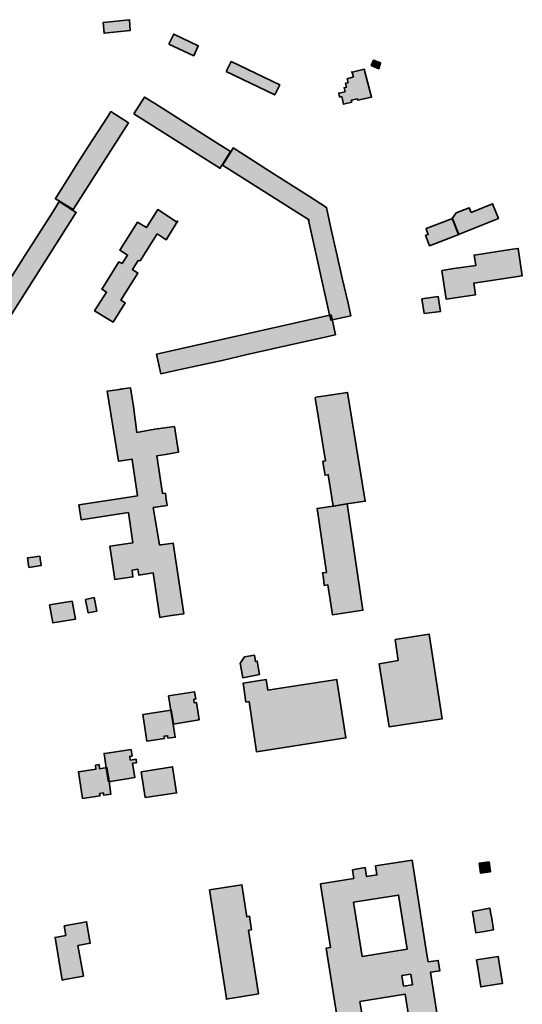
# Model space of a CAD drawing. Units: metres. Extents: x 5427906 to 5433817, y 5674577 to 5685502.
# Drawn here: x 5429768 to 5430048, y 5676205 to 5676754 of the extents above; entities that cross this region are included whole.
import ezdxf

# ---------------------------------------------------------------- set-up
doc = ezdxf.new("R2010")
doc.units = ezdxf.units.M
doc.header["$MEASUREMENT"] = 0
doc.layers.add('Gebäude', color=7, linetype='Continuous')

msp = doc.modelspace()

# ---------------------------------------------------------------- hatches: boundary and pattern name
at = {"layer": 'Gebäude', "linetype": 'Continuous', "lineweight": 18}
for points in [[(5429814.08, 5676752.37), (5429814.56, 5676746.36), (5429829.15, 5676747.88), (5429828.62, 5676753.89)], [(5429850.66, 5676740.33), (5429864.47, 5676733.8), (5429866.99, 5676739.33), (5429853.36, 5676745.77)], [(5429853.19, 5676745.86), (5429853.36, 5676745.77), (5429853.41, 5676745.86)], [(5429882.54, 5676725.05), (5429909.62, 5676711.99), (5429912.41, 5676717.52), (5429885.28, 5676730.54)], [(5429963.3, 5676728.31), (5429967.57, 5676726.56), (5429968.57, 5676729.79), (5429964.57, 5676731.27)], [(5429952.79, 5676724.67), (5429953.49, 5676722.01), (5429950.01, 5676721.01), (5429950.48, 5676718.79), (5429949, 5676718.49), (5429949.53, 5676716.27), (5429948.26, 5676716.01), (5429948.79, 5676713.78), (5429945.26, 5676713), (5429945.48, 5676711.74), (5429945.74, 5676710.74), (5429947, 5676711), (5429948, 5676706.73), (5429952.53, 5676707.95), (5429952.27, 5676709), (5429955.8, 5676709.74), (5429956.01, 5676709), (5429963.55, 5676710.74), (5429959.54, 5676726.28)], [(5429952.27, 5676724.54), (5429952.79, 5676724.67), (5429952.75, 5676724.76)], [(5429831.13, 5676701.46), (5429879.11, 5676671.2), (5429880.28, 5676672.86), (5429885.03, 5676680.39), (5429879.02, 5676684.13), (5429867.27, 5676691.67), (5429855.47, 5676699.2), (5429843.14, 5676706.99), (5429837.14, 5676710.74)], [(5429816.59, 5676699.93), (5429805.53, 5676682.87), (5429799.52, 5676673.64), (5429793.73, 5676664.36), (5429787.46, 5676654.3), (5429787.46, 5676654.04), (5429789.77, 5676652.78), (5429797.26, 5676648.03), (5429828.13, 5676696.45), (5429818.33, 5676702.72)], [(5429928.94, 5676642.26), (5429928.41, 5676642.26), (5429940.21, 5676589.36), (5429940.95, 5676586.36), (5429952.01, 5676588.84), (5429950.49, 5676595.85), (5429947.22, 5676609.91), (5429944, 5676623.98), (5429940.95, 5676637.74), (5429938.47, 5676649.27), (5429928.41, 5676655.81), (5429916.4, 5676663.34), (5429904.6, 5676670.87), (5429892.58, 5676678.62), (5429886.53, 5676682.41), (5429885.31, 5676680.41), (5429880.52, 5676672.87)], [(5429879.02, 5676671.12), (5429879.28, 5676671.12), (5429879.11, 5676671.2)], [(5429799.27, 5676646.78), (5429799.01, 5676646.52), (5429797, 5676647.79), (5429789.47, 5676652.53), (5429785.73, 5676646.52), (5429778.19, 5676634.51), (5429770.66, 5676622.71), (5429762.91, 5676610.65), (5429755.64, 5676599.15), (5429747.85, 5676587.09), (5429743.84, 5676580.82), (5429753.38, 5676574.81)], [(5429855.7, 5676641.76), (5429854.96, 5676641.29), (5429844.42, 5676648.03), (5429838.15, 5676638.02), (5429833.15, 5676641.02), (5429832.15, 5676639.5), (5429823.35, 5676625.44), (5429827.62, 5676622.69), (5429824.61, 5676617.95), (5429822.83, 5676618.95), (5429814.08, 5676604.89), (5429813.34, 5676603.67), (5429815.82, 5676602.14), (5429809.29, 5676591.61), (5429819.61, 5676585.34), (5429826.35, 5676596.13), (5429823.83, 5676597.61), (5429833.36, 5676612.68), (5429830.36, 5676614.68), (5429833.63, 5676619.69), (5429834.63, 5676619.43), (5429844.16, 5676634.49), (5429849.17, 5676631.23)], [(5430018.99, 5676646.52), (5430017.99, 5676649.05), (5430010.71, 5676646.31), (5430008.45, 5676643.04), (5430011.98, 5676634.24), (5430034.27, 5676643.04), (5430031, 5676651.31)], [(5429993.91, 5676637.51), (5429993.91, 5676637.25), (5429995.17, 5676634.24), (5429993.65, 5676633.77), (5429995.91, 5676627.93), (5430012.19, 5676634.24), (5430008.67, 5676643.04)], [(5430042.07, 5676625.95), (5430020.73, 5676622.68), (5430021.73, 5676616.94), (5430009.46, 5676615.2), (5430002.93, 5676614.19), (5430002.71, 5676613.93), (5430005.19, 5676598.13), (5430021.52, 5676600.65), (5430020.47, 5676607.14), (5430047.55, 5676611.19), (5430045.33, 5676626.47)], [(5429991.63, 5676598.36), (5429992.9, 5676590.09), (5430001.95, 5676591.35), (5430000.69, 5676599.63)], [(5429843.67, 5676567.52), (5429846.19, 5676556.46), (5429852.68, 5676557.99), (5429866.48, 5676561.04), (5429880.28, 5676564.04), (5429894.35, 5676567.31), (5429908.37, 5676570.53), (5429922.43, 5676573.58), (5429935.97, 5676576.58), (5429943.24, 5676578.28), (5429943.46, 5676578.28), (5429941.76, 5676586.33), (5429940.98, 5676589.34)], [(5429823.35, 5676547.96), (5429824.35, 5676547.96), (5429816.34, 5676546.96), (5429822.61, 5676507.82), (5429830.14, 5676509.08), (5429830.14, 5676508.56), (5429833.15, 5676488.53), (5429823.61, 5676487.01), (5429800.53, 5676483.52), (5429801.8, 5676475.21), (5429828.1, 5676479.21), (5429830.62, 5676462.45), (5429817.82, 5676460.45), (5429820.61, 5676441.86), (5429830.62, 5676443.38), (5429830.14, 5676447.12), (5429833.36, 5676447.65), (5429833.89, 5676444.38), (5429841.9, 5676445.64), (5429845.69, 5676420.78), (5429848.43, 5676421.3), (5429852.17, 5676421.83), (5429858.97, 5676422.78), (5429852.96, 5676462.19), (5429846.43, 5676461.19), (5429845.43, 5676461.19), (5429841.9, 5676482), (5429849.69, 5676483.26), (5429849.17, 5676486.75), (5429848.69, 5676490.01), (5429847.17, 5676489.79), (5429843.9, 5676510.82), (5429848.69, 5676511.61), (5429855.96, 5676512.83), (5429853.7, 5676527.15), (5429842.9, 5676525.63), (5429832.89, 5676523.89), (5429830.88, 5676538.43), (5429829.36, 5676548.7)], [(5429937.71, 5676544.21), (5429932.45, 5676543.47), (5429932.18, 5676543.21), (5429937.93, 5676508.07), (5429936.45, 5676507.85), (5429936.97, 5676504.06), (5429937.71, 5676500.06), (5429939.46, 5676500.32), (5429942.24, 5676482.77), (5429949.73, 5676484.03), (5429960.05, 5676485.51), (5429950.25, 5676546.21)], [(5429942.49, 5676482.76), (5429942.23, 5676482.76), (5429933.22, 5676481.5), (5429938.45, 5676445.88), (5429936.23, 5676445.62), (5429936.75, 5676442.62), (5429937.23, 5676438.61), (5429939.23, 5676438.87), (5429941.75, 5676422.28), (5429958.78, 5676424.81), (5429950.03, 5676484.02)], [(5429772.19, 5676453.92), (5429771.93, 5676453.92), (5429772.71, 5676448.65), (5429779.42, 5676449.65), (5429778.68, 5676454.92)], [(5429784.22, 5676427.82), (5429785.96, 5676417.81), (5429798.54, 5676419.81), (5429796.76, 5676429.83)], [(5429804.28, 5676430.84), (5429804.28, 5676430.62), (5429805.76, 5676423.31), (5429810.55, 5676424.35), (5429809.07, 5676431.84)], [(5429976.63, 5676408.51), (5429978.37, 5676396.71), (5429967.83, 5676394.97), (5429973.32, 5676359.87), (5430002.93, 5676364.36), (5429995.65, 5676411.51)], [(5429892.81, 5676398.75), (5429890.59, 5676395.44), (5429890.28, 5676395.22), (5429891.85, 5676387.16), (5429901.12, 5676388.95), (5429899.86, 5676396.48), (5429898.86, 5676396.22), (5429898.34, 5676399.7)], [(5429910.36, 5676380.92), (5429905.83, 5676380.18), (5429904.88, 5676386.18), (5429892.07, 5676384.18), (5429893.6, 5676373.64), (5429895.3, 5676373.91), (5429899.56, 5676345.82), (5429949.24, 5676353.62), (5429944.24, 5676385.92), (5429944.24, 5676386.18)], [(5429850.45, 5676377.15), (5429851.71, 5676368.88), (5429852.97, 5676361.35), (5429867.51, 5676363.66), (5429865.99, 5676373.41), (5429864.77, 5676373.15), (5429864.47, 5676375.15), (5429865.73, 5676375.41), (5429864.99, 5676379.42)], [(5429836.14, 5676366.61), (5429838.36, 5676351.85), (5429848.16, 5676353.33), (5429847.94, 5676354.6), (5429849.94, 5676354.86), (5429850.16, 5676353.59), (5429854.21, 5676354.07), (5429852.95, 5676361.34), (5429853.21, 5676361.61), (5429851.95, 5676369.14)], [(5429815.06, 5676345.06), (5429814.54, 5676345.06), (5429815.8, 5676336.79), (5429817.06, 5676329.25), (5429831.65, 5676331.52), (5429830.39, 5676339.53), (5429832.61, 5676339.79), (5429832.39, 5676341.79), (5429829.12, 5676341.32), (5429828.86, 5676343.32), (5429830.12, 5676343.54), (5429829.6, 5676347.28)], [(5429809.81, 5676338.52), (5429810.03, 5676336.3), (5429808.81, 5676335.99), (5429800.27, 5676334.77), (5429802.54, 5676319.97), (5429812.33, 5676321.45), (5429812.03, 5676322.71), (5429814.08, 5676323.02), (5429814.34, 5676321.75), (5429818.3, 5676322.23), (5429817.34, 5676329.29), (5429817.34, 5676329.72), (5429816.08, 5676337.25), (5429812.03, 5676336.51), (5429811.81, 5676338.78)], [(5429835.17, 5676334.76), (5429837.39, 5676320.48), (5429847.66, 5676321.96), (5429854.93, 5676323.01), (5429852.67, 5676337.55)], [(5430023.49, 5676283.85), (5430024.23, 5676278.32), (5430029.76, 5676279.06), (5430029.02, 5676284.59)], [(5429873.25, 5676269.04), (5429882.79, 5676208.39), (5429882.53, 5676208.08), (5429899.59, 5676210.82), (5429900.6, 5676211.13), (5429895.07, 5676246.48), (5429896.59, 5676246.75), (5429896.11, 5676250.49), (5429895.59, 5676254.28), (5429894.06, 5676254.02), (5429891.32, 5676271.82)], [(5430019.73, 5676257.01), (5430019.95, 5676255.53), (5430021.73, 5676244.99), (5430026.22, 5676245.73), (5430031.53, 5676246.73), (5430030.53, 5676253), (5430030.01, 5676255.53), (5430029.53, 5676258.75)], [(5429792.25, 5676249.01), (5429793.21, 5676243.48), (5429787.25, 5676242.48), (5429791.25, 5676218.62), (5429791.51, 5676218.93), (5429803.01, 5676220.93), (5429800, 5676237.95), (5429806.8, 5676239.22), (5429804.79, 5676251.23)], [(5430022, 5676229.93), (5430022.74, 5676225.66), (5430024.53, 5676214.86), (5430033.54, 5676216.39), (5430036.55, 5676216.87), (5430034.02, 5676231.93)]]:
    msp.add_hatch(color=255, dxfattribs=at).paths.add_polyline_path(points)
h = msp.add_hatch(color=255, dxfattribs=at)
h.paths.add_polyline_path([(5429953.76, 5676275.34), (5429935.21, 5676272.33), (5429935.21, 5676272.07), (5429940.74, 5676236.94), (5429938.21, 5676236.46), (5429947.23, 5676180.29), (5429985.63, 5676186.56), (5429986.11, 5676183.77), (5430002.18, 5676186.3), (5429996.43, 5676223.13), (5430001.7, 5676223.92), (5430000.7, 5676229.66), (5429995.17, 5676228.92), (5429994.43, 5676232.93), (5429986.11, 5676285.61), (5429965.82, 5676282.35), (5429966.56, 5676277.34), (5429960.81, 5676276.34), (5429960.03, 5676281.35), (5429953.02, 5676280.08)])
h.paths.add_polyline_path([(5429953.54, 5676262.06), (5429978.62, 5676266.06), (5429983.37, 5676235.93), (5429958.29, 5676231.93)], flags=0)
h.paths.add_polyline_path([(5429957.02, 5676206.85), (5429982.37, 5676210.85), (5429984.37, 5676197.84), (5429978.84, 5676197.1), (5429978.84, 5676196.31), (5429959.29, 5676193.31)], flags=0)
h.paths.add_polyline_path([(5429981.36, 5676215.38), (5429980.36, 5676221.17), (5429985.37, 5676221.91), (5429986.37, 5676216.12)], flags=0)

# ---------------------------------------------------------------- linework, layer by layer
at = {"layer": 'Gebäude', "color": 7, "linetype": 'Continuous', "lineweight": 35, "flags": 128}
for points in [[(5429814.08, 5676752.37), (5429814.56, 5676746.36), (5429829.15, 5676747.88), (5429828.62, 5676753.89)], [(5429850.66, 5676740.33), (5429864.47, 5676733.8), (5429866.99, 5676739.33), (5429853.36, 5676745.77)], [(5429853.19, 5676745.86), (5429853.36, 5676745.77), (5429853.41, 5676745.86)], [(5429882.54, 5676725.05), (5429909.62, 5676711.99), (5429912.41, 5676717.52), (5429885.28, 5676730.54)], [(5429963.3, 5676728.31), (5429967.57, 5676726.56), (5429968.57, 5676729.79), (5429964.57, 5676731.27)], [(5429952.79, 5676724.67), (5429953.49, 5676722.01), (5429950.01, 5676721.01), (5429950.48, 5676718.79), (5429949, 5676718.49), (5429949.53, 5676716.27), (5429948.26, 5676716.01), (5429948.79, 5676713.78), (5429945.26, 5676713), (5429945.48, 5676711.74), (5429945.74, 5676710.74), (5429947, 5676711), (5429948, 5676706.73), (5429952.53, 5676707.95), (5429952.27, 5676709), (5429955.8, 5676709.74), (5429956.01, 5676709), (5429963.55, 5676710.74), (5429959.54, 5676726.28)], [(5429952.27, 5676724.54), (5429952.79, 5676724.67), (5429952.75, 5676724.76)], [(5429831.13, 5676701.46), (5429879.11, 5676671.2), (5429880.28, 5676672.86), (5429885.03, 5676680.39), (5429879.02, 5676684.13), (5429867.27, 5676691.67), (5429855.47, 5676699.2), (5429843.14, 5676706.99), (5429837.14, 5676710.74)], [(5429816.59, 5676699.93), (5429805.53, 5676682.87), (5429799.52, 5676673.64), (5429793.73, 5676664.36), (5429787.46, 5676654.3), (5429787.46, 5676654.04), (5429789.77, 5676652.78), (5429797.26, 5676648.03), (5429828.13, 5676696.45), (5429818.33, 5676702.72)], [(5429928.94, 5676642.26), (5429928.41, 5676642.26), (5429940.21, 5676589.36), (5429940.95, 5676586.36), (5429952.01, 5676588.84), (5429950.49, 5676595.85), (5429947.22, 5676609.91), (5429944, 5676623.98), (5429940.95, 5676637.74), (5429938.47, 5676649.27), (5429928.41, 5676655.81), (5429916.4, 5676663.34), (5429904.6, 5676670.87), (5429892.58, 5676678.62), (5429886.53, 5676682.41), (5429885.31, 5676680.41), (5429880.52, 5676672.87)], [(5429879.02, 5676671.12), (5429879.28, 5676671.12), (5429879.11, 5676671.2)], [(5429799.27, 5676646.78), (5429799.01, 5676646.52), (5429797, 5676647.79), (5429789.47, 5676652.53), (5429785.73, 5676646.52), (5429778.19, 5676634.51), (5429770.66, 5676622.71), (5429762.91, 5676610.65), (5429755.64, 5676599.15), (5429747.85, 5676587.09), (5429743.84, 5676580.82), (5429753.38, 5676574.81)], [(5429855.7, 5676641.76), (5429854.96, 5676641.29), (5429844.42, 5676648.03), (5429838.15, 5676638.02), (5429833.15, 5676641.02), (5429832.15, 5676639.5), (5429823.35, 5676625.44), (5429827.62, 5676622.69), (5429824.61, 5676617.95), (5429822.83, 5676618.95), (5429814.08, 5676604.89), (5429813.34, 5676603.67), (5429815.82, 5676602.14), (5429809.29, 5676591.61), (5429819.61, 5676585.34), (5429826.35, 5676596.13), (5429823.83, 5676597.61), (5429833.36, 5676612.68), (5429830.36, 5676614.68), (5429833.63, 5676619.69), (5429834.63, 5676619.43), (5429844.16, 5676634.49), (5429849.17, 5676631.23)], [(5430018.99, 5676646.52), (5430017.99, 5676649.05), (5430010.71, 5676646.31), (5430008.45, 5676643.04), (5430011.98, 5676634.24), (5430034.27, 5676643.04), (5430031, 5676651.31)], [(5429993.91, 5676637.51), (5429993.91, 5676637.25), (5429995.17, 5676634.24), (5429993.65, 5676633.77), (5429995.91, 5676627.93), (5430012.19, 5676634.24), (5430008.67, 5676643.04)], [(5430042.07, 5676625.95), (5430020.73, 5676622.68), (5430021.73, 5676616.94), (5430009.46, 5676615.2), (5430002.93, 5676614.19), (5430002.71, 5676613.93), (5430005.19, 5676598.13), (5430021.52, 5676600.65), (5430020.47, 5676607.14), (5430047.55, 5676611.19), (5430045.33, 5676626.47)], [(5429991.63, 5676598.36), (5429992.9, 5676590.09), (5430001.95, 5676591.35), (5430000.69, 5676599.63)], [(5429843.67, 5676567.52), (5429846.19, 5676556.46), (5429852.68, 5676557.99), (5429866.48, 5676561.04), (5429880.28, 5676564.04), (5429894.35, 5676567.31), (5429908.37, 5676570.53), (5429922.43, 5676573.58), (5429935.97, 5676576.58), (5429943.24, 5676578.28), (5429943.46, 5676578.28), (5429941.76, 5676586.33), (5429940.98, 5676589.34)], [(5429823.35, 5676547.96), (5429824.35, 5676547.96), (5429816.34, 5676546.96), (5429822.61, 5676507.82), (5429830.14, 5676509.08), (5429830.14, 5676508.56), (5429833.15, 5676488.53), (5429823.61, 5676487.01), (5429800.53, 5676483.52), (5429801.8, 5676475.21), (5429828.1, 5676479.21), (5429830.62, 5676462.45), (5429817.82, 5676460.45), (5429820.61, 5676441.86), (5429830.62, 5676443.38), (5429830.14, 5676447.12), (5429833.36, 5676447.65), (5429833.89, 5676444.38), (5429841.9, 5676445.64), (5429845.69, 5676420.78), (5429848.43, 5676421.3), (5429852.17, 5676421.83), (5429858.97, 5676422.78), (5429852.96, 5676462.19), (5429846.43, 5676461.19), (5429845.43, 5676461.19), (5429841.9, 5676482), (5429849.69, 5676483.26), (5429849.17, 5676486.75), (5429848.69, 5676490.01), (5429847.17, 5676489.79), (5429843.9, 5676510.82), (5429848.69, 5676511.61), (5429855.96, 5676512.83), (5429853.7, 5676527.15), (5429842.9, 5676525.63), (5429832.89, 5676523.89), (5429830.88, 5676538.43), (5429829.36, 5676548.7)], [(5429937.71, 5676544.21), (5429932.45, 5676543.47), (5429932.18, 5676543.21), (5429937.93, 5676508.07), (5429936.45, 5676507.85), (5429936.97, 5676504.06), (5429937.71, 5676500.06), (5429939.46, 5676500.32), (5429942.24, 5676482.77), (5429949.73, 5676484.03), (5429960.05, 5676485.51), (5429950.25, 5676546.21)], [(5429942.49, 5676482.76), (5429942.23, 5676482.76), (5429933.22, 5676481.5), (5429938.45, 5676445.88), (5429936.23, 5676445.62), (5429936.75, 5676442.62), (5429937.23, 5676438.61), (5429939.23, 5676438.87), (5429941.75, 5676422.28), (5429958.78, 5676424.81), (5429950.03, 5676484.02)], [(5429772.19, 5676453.92), (5429771.93, 5676453.92), (5429772.71, 5676448.65), (5429779.42, 5676449.65), (5429778.68, 5676454.92)], [(5429784.22, 5676427.82), (5429785.96, 5676417.81), (5429798.54, 5676419.81), (5429796.76, 5676429.83)], [(5429804.28, 5676430.84), (5429804.28, 5676430.62), (5429805.76, 5676423.31), (5429810.55, 5676424.35), (5429809.07, 5676431.84)], [(5429976.63, 5676408.51), (5429978.37, 5676396.71), (5429967.83, 5676394.97), (5429973.32, 5676359.87), (5430002.93, 5676364.36), (5429995.65, 5676411.51)], [(5429892.81, 5676398.75), (5429890.59, 5676395.44), (5429890.28, 5676395.22), (5429891.85, 5676387.16), (5429901.12, 5676388.95), (5429899.86, 5676396.48), (5429898.86, 5676396.22), (5429898.34, 5676399.7)], [(5429910.36, 5676380.92), (5429905.83, 5676380.18), (5429904.88, 5676386.18), (5429892.07, 5676384.18), (5429893.6, 5676373.64), (5429895.3, 5676373.91), (5429899.56, 5676345.82), (5429949.24, 5676353.62), (5429944.24, 5676385.92), (5429944.24, 5676386.18)], [(5429850.45, 5676377.15), (5429851.71, 5676368.88), (5429852.97, 5676361.35), (5429867.51, 5676363.66), (5429865.99, 5676373.41), (5429864.77, 5676373.15), (5429864.47, 5676375.15), (5429865.73, 5676375.41), (5429864.99, 5676379.42)], [(5429836.14, 5676366.61), (5429838.36, 5676351.85), (5429848.16, 5676353.33), (5429847.94, 5676354.6), (5429849.94, 5676354.86), (5429850.16, 5676353.59), (5429854.21, 5676354.07), (5429852.95, 5676361.34), (5429853.21, 5676361.61), (5429851.95, 5676369.14)], [(5429815.06, 5676345.06), (5429814.54, 5676345.06), (5429815.8, 5676336.79), (5429817.06, 5676329.25), (5429831.65, 5676331.52), (5429830.39, 5676339.53), (5429832.61, 5676339.79), (5429832.39, 5676341.79), (5429829.12, 5676341.32), (5429828.86, 5676343.32), (5429830.12, 5676343.54), (5429829.6, 5676347.28)], [(5429809.81, 5676338.52), (5429810.03, 5676336.3), (5429808.81, 5676335.99), (5429800.27, 5676334.77), (5429802.54, 5676319.97), (5429812.33, 5676321.45), (5429812.03, 5676322.71), (5429814.08, 5676323.02), (5429814.34, 5676321.75), (5429818.3, 5676322.23), (5429817.34, 5676329.29), (5429817.34, 5676329.72), (5429816.08, 5676337.25), (5429812.03, 5676336.51), (5429811.81, 5676338.78)], [(5429835.17, 5676334.76), (5429837.39, 5676320.48), (5429847.66, 5676321.96), (5429854.93, 5676323.01), (5429852.67, 5676337.55)], [(5429953.76, 5676275.34), (5429935.21, 5676272.33), (5429935.21, 5676272.07), (5429940.74, 5676236.94), (5429938.21, 5676236.46), (5429947.23, 5676180.29), (5429985.63, 5676186.56), (5429986.11, 5676183.77), (5430002.18, 5676186.3), (5429996.43, 5676223.13), (5430001.7, 5676223.92), (5430000.7, 5676229.66), (5429995.17, 5676228.92), (5429994.43, 5676232.93), (5429986.11, 5676285.61), (5429965.82, 5676282.35), (5429966.56, 5676277.34), (5429960.81, 5676276.34), (5429960.03, 5676281.35), (5429953.02, 5676280.08)], [(5430023.49, 5676283.85), (5430024.23, 5676278.32), (5430029.76, 5676279.06), (5430029.02, 5676284.59)], [(5429873.25, 5676269.04), (5429882.79, 5676208.39), (5429882.53, 5676208.08), (5429899.59, 5676210.82), (5429900.6, 5676211.13), (5429895.07, 5676246.48), (5429896.59, 5676246.75), (5429896.11, 5676250.49), (5429895.59, 5676254.28), (5429894.06, 5676254.02), (5429891.32, 5676271.82)], [(5429953.54, 5676262.06), (5429978.62, 5676266.06), (5429983.37, 5676235.93), (5429958.29, 5676231.93)], [(5430019.73, 5676257.01), (5430019.95, 5676255.53), (5430021.73, 5676244.99), (5430026.22, 5676245.73), (5430031.53, 5676246.73), (5430030.53, 5676253), (5430030.01, 5676255.53), (5430029.53, 5676258.75)], [(5429792.25, 5676249.01), (5429793.21, 5676243.48), (5429787.25, 5676242.48), (5429791.25, 5676218.62), (5429791.51, 5676218.93), (5429803.01, 5676220.93), (5429800, 5676237.95), (5429806.8, 5676239.22), (5429804.79, 5676251.23)], [(5430022, 5676229.93), (5430022.74, 5676225.66), (5430024.53, 5676214.86), (5430033.54, 5676216.39), (5430036.55, 5676216.87), (5430034.02, 5676231.93)], [(5429981.36, 5676215.38), (5429980.36, 5676221.17), (5429985.37, 5676221.91), (5429986.37, 5676216.12)], [(5429957.02, 5676206.85), (5429982.37, 5676210.85), (5429984.37, 5676197.84), (5429978.84, 5676197.1), (5429978.84, 5676196.31), (5429959.29, 5676193.31)]]:
    msp.add_lwpolyline(points, close=True, dxfattribs=at)

doc.saveas('drawing.dxf')
